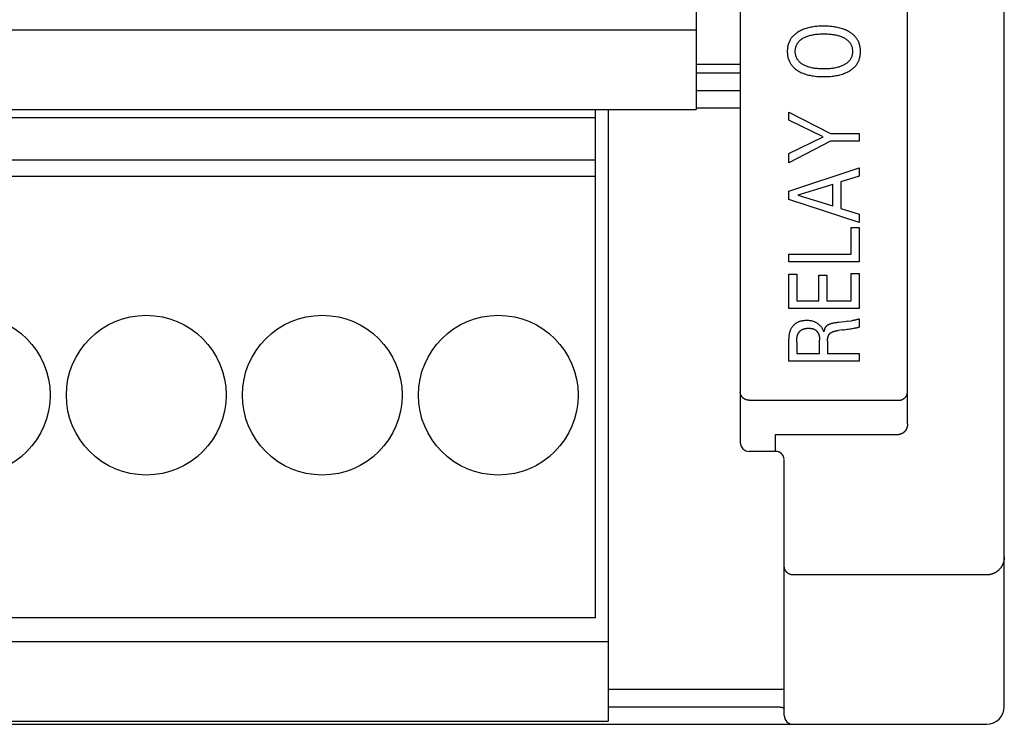
# Model space of a CAD drawing. Extents: x 0 to 594, y 0 to 420.
# Drawn here: x 136 to 159, y 216 to 232 of the extents above; entities that cross this region are included whole.
import ezdxf

# ---------------------------------------------------------------- set-up
doc = ezdxf.new("R2010")
doc.units = 0
doc.header["$LTSCALE"] = 32.67
doc.header["$MEASUREMENT"] = 0
doc.layers.add('20000_FRONT_O', color=7, linetype='CONTINUOUS')

msp = doc.modelspace()

# ---------------------------------------------------------------- linework, layer by layer
at = {"layer": '20000_FRONT_O', "color": 7, "linetype": 'Continuous'}
for p, q in [((158.69693, 216.78254), (158.69693, 315.98254)), ((156.49693, 223.20985), (156.49693, 256.56769)), ((151.69693, 243.00137), (151.69693, 230.35254)), ((152.69693, 241.28231), (152.69693, 222.78563)), ((122.69693, 232.16254), (151.69693, 232.16254)), ((151.69693, 231.38254), (152.69693, 231.38254)), ((152.69693, 231.18254), (151.69693, 231.18254)), ((151.69693, 230.78254), (152.69693, 230.78254)), ((122.69693, 230.35254), (151.69693, 230.35254)), ((149.40693, 218.80254), (149.40693, 230.35254)), ((149.69693, 230.35254), (149.69693, 216.45254)), ((152.69693, 230.38254), (151.69693, 230.38254)), ((153.79693, 230.11177), (153.79693, 230.29683)), ((153.79693, 230.29683), (154.74491, 229.80787)), ((149.40693, 230.16654), (120.98693, 230.16654)), ((154.57822, 229.73258), (153.79693, 230.11177)), ((154.74491, 229.80787), (155.39693, 229.80787)), ((155.39693, 229.80787), (155.39693, 229.63279)), ((153.79693, 229.35611), (154.57822, 229.73258)), ((154.74605, 229.63279), (153.79693, 229.14202)), ((155.39693, 229.63279), (154.74605, 229.63279)), ((153.79693, 229.14202), (153.79693, 229.35611)), ((149.40693, 229.20165), (120.98693, 229.20165)), ((153.79693, 228.50157), (155.39693, 229.02681)), ((155.39693, 229.02681), (155.39693, 228.83631)), ((149.40693, 228.83454), (120.98693, 228.83454)), ((155.39693, 228.83631), (154.97964, 228.70749)), ((154.97964, 228.70749), (154.97964, 228.10514)), ((153.79693, 228.30925), (153.79693, 228.50157)), ((154.79821, 228.65215), (154.00331, 228.40632)), ((154.79821, 228.16138), (154.79821, 228.65215)), ((155.39693, 227.784), (153.79693, 228.30925)), ((154.00331, 228.40632), (154.79821, 228.16138)), ((154.97964, 228.10514), (155.39693, 227.97814)), ((155.39693, 227.97814), (155.39693, 227.784)), ((155.2155, 227.06735), (155.2155, 227.67152)), ((155.2155, 227.67152), (155.39693, 227.67152)), ((155.39693, 227.67152), (155.39693, 226.89227)), ((153.79693, 226.89227), (153.79693, 227.06735)), ((153.79693, 227.06735), (155.2155, 227.06735)), ((155.39693, 226.89227), (153.79693, 226.89227)), ((153.79693, 225.83452), (153.79693, 226.61468)), ((153.79693, 226.61468), (153.97836, 226.61468)), ((153.97836, 226.61468), (153.97836, 226.0096)), ((154.48297, 226.0096), (154.48297, 226.59109)), ((154.48297, 226.59109), (154.6644, 226.59109)), ((154.6644, 226.59109), (154.6644, 226.0096)), ((155.2155, 226.0096), (155.2155, 226.63101)), ((155.2155, 226.63101), (155.39693, 226.63101)), ((155.39693, 226.63101), (155.39693, 225.83452)), ((153.97836, 226.0096), (154.48297, 226.0096)), ((154.6644, 226.0096), (155.2155, 226.0096)), ((155.39693, 225.83452), (153.79693, 225.83452)), ((155.14293, 225.54151), (155.22409, 225.55307)), ((155.3958, 225.59412), (155.3958, 225.40816)), ((155.02199, 225.34528), (154.92067, 225.33286)), ((153.79693, 224.63254), (153.79693, 225.14236)), ((154.49884, 224.80762), (154.49884, 225.11242)), ((153.97836, 225.06616), (153.97836, 224.80762)), ((154.68028, 225.09609), (154.68028, 224.80762)), ((153.97836, 224.80762), (154.49884, 224.80762)), ((154.68028, 224.80762), (155.39693, 224.80762)), ((155.39693, 224.80762), (155.39693, 224.63254)), ((155.39693, 224.63254), (153.79693, 224.63254)), ((152.89693, 223.74686), (156.29693, 223.74686)), ((153.49693, 222.58563), (153.49693, 222.97114)), ((153.49693, 222.97114), (156.29696, 222.97114)), ((152.69693, 222.78563), (152.71223, 222.70892)), ((152.71223, 222.70892), (152.75642, 222.64331)), ((152.75642, 222.64331), (152.82376, 222.5995)), ((152.82376, 222.5995), (152.89693, 222.58563)), ((153.49693, 222.58563), (152.89693, 222.58563)), ((153.69693, 216.58254), (153.69693, 222.38563)), ((158.29693, 219.77749), (153.89693, 219.77749)), ((149.40693, 218.80254), (120.98693, 218.80254)), ((120.69693, 218.26254), (149.69693, 218.26254)), ((149.69693, 217.18254), (153.69693, 217.18254)), ((114.09693, 216.38254), (158.29693, 216.38254)), ((120.69693, 216.45254), (149.69693, 216.45254))]:
    msp.add_line(p, q, dxfattribs=at)
for points in [[(155.18148, 232.11387), (155.15927, 232.12683), (155.13659, 232.13899), (155.11348, 232.15038), (155.08999, 232.161), (155.06617, 232.17087), (155.04205, 232.18002), (155.01769, 232.18846), (154.98995, 232.19716), (154.96199, 232.20502), (154.93382, 232.21209), (154.90547, 232.2184), (154.87697, 232.22399), (154.84835, 232.22892), (154.81963, 232.23321), (154.7811, 232.23803), (154.74246, 232.24184), (154.70374, 232.24471), (154.66496, 232.24667), (154.62614, 232.2478), (154.58729, 232.24813), (154.54924, 232.24772), (154.51122, 232.24655), (154.47323, 232.24453), (154.43531, 232.24161), (154.39748, 232.23773), (154.35975, 232.23281), (154.33153, 232.2284), (154.30341, 232.22333), (154.27542, 232.21757), (154.2476, 232.21107), (154.21999, 232.20381), (154.19259, 232.19575), (154.16546, 232.18685), (154.14148, 232.17815), (154.11777, 232.16874), (154.09436, 232.15859), (154.07128, 232.14768), (154.04858, 232.136), (154.02629, 232.12353), (154.00444, 232.11024), (153.988, 232.09948), (153.97187, 232.08822), (153.95611, 232.07645), (153.94076, 232.06417), (153.92585, 232.05138), (153.91143, 232.03805), (153.89754, 232.02419), (153.88423, 232.00979), (153.87152, 231.99483), (153.86014, 231.98023), (153.84936, 231.96517), (153.83918, 231.94968), (153.82963, 231.93378), (153.82072, 231.91751), (153.81246, 231.90091), (153.80488, 231.884), (153.79797, 231.86681), (153.79177, 231.84938), (153.78591, 231.8305), (153.78084, 231.81139), (153.77653, 231.7921), (153.77296, 231.77265), (153.7701, 231.75306), (153.76792, 231.73337), (153.76639, 231.71359), (153.76549, 231.69376), (153.76518, 231.6739), (153.76546, 231.65394), (153.76634, 231.63401), (153.76786, 231.61413), (153.77003, 231.59434), (153.77288, 231.57465), (153.77644, 231.55509), (153.78074, 231.5357), (153.78579, 231.5165), (153.79164, 231.49751), (153.79781, 231.48006), (153.80466, 231.46284), (153.8122, 231.44591), (153.82041, 231.42927), (153.82927, 231.41297), (153.83877, 231.39704), (153.84891, 231.38151), (153.85966, 231.3664), (153.87102, 231.35176), (153.88366, 231.33681), (153.89692, 231.32241), (153.91075, 231.30856), (153.92511, 231.29524), (153.93996, 231.28246), (153.95525, 231.27022), (153.97093, 231.2585), (153.98697, 231.24731), (154.00331, 231.23665), (154.01054, 231.23215)], [(154.01054, 231.23215), (154.03136, 231.21989), (154.05261, 231.20836), (154.07426, 231.19754), (154.09625, 231.18742), (154.11856, 231.17797), (154.14114, 231.16919), (154.16395, 231.16105), (154.19117, 231.15224), (154.21864, 231.14427), (154.24632, 231.13711), (154.27418, 231.13071), (154.30221, 231.12503), (154.33036, 231.12004), (154.35861, 231.11569), (154.39653, 231.11083), (154.43455, 231.10699), (154.47266, 231.10411), (154.51084, 231.10213), (154.54905, 231.10097), (154.58729, 231.10057), (154.62616, 231.10091), (154.665, 231.10202), (154.7038, 231.10397), (154.74254, 231.10681), (154.78119, 231.1106), (154.81975, 231.11539), (154.84853, 231.11967), (154.8772, 231.12458), (154.90576, 231.13015), (154.93416, 231.13643), (154.96239, 231.14345), (154.99041, 231.15124), (155.01819, 231.15984), (155.04261, 231.16818), (155.06679, 231.17722), (155.09068, 231.18698), (155.11425, 231.19751), (155.13745, 231.20882), (155.16025, 231.22095), (155.18262, 231.23393), (155.19952, 231.24452), (155.21609, 231.25565), (155.23229, 231.26731), (155.24808, 231.27952), (155.26341, 231.29227), (155.27824, 231.30558), (155.29253, 231.31946), (155.30624, 231.33391), (155.31932, 231.34893), (155.33101, 231.3636), (155.3421, 231.37874), (155.35256, 231.39434), (155.36238, 231.41036), (155.37155, 231.42676), (155.38004, 231.44352), (155.38785, 231.4606), (155.39495, 231.47797), (155.40134, 231.49559), (155.40739, 231.51476), (155.41262, 231.53415), (155.41706, 231.55374), (155.42074, 231.57351), (155.42368, 231.59342), (155.42592, 231.61344), (155.42748, 231.63354), (155.42839, 231.65371), (155.42868, 231.6739), (155.42837, 231.69405), (155.42744, 231.71417), (155.42586, 231.73423), (155.42361, 231.75421), (155.42065, 231.77408), (155.41696, 231.7938), (155.41251, 231.81334), (155.40727, 231.83269), (155.40122, 231.8518), (155.3948, 231.86943), (155.38766, 231.8868), (155.37982, 231.90388), (155.37129, 231.92063), (155.36208, 231.93704), (155.35221, 231.95305), (155.3417, 231.96865), (155.33057, 231.98379), (155.31882, 231.99846), (155.30563, 232.01354), (155.29182, 232.02804), (155.27743, 232.04196), (155.2625, 232.05533), (155.24708, 232.06813), (155.23122, 232.08038), (155.21497, 232.09208), (155.19837, 232.10324), (155.18148, 232.11387)], [(154.1517, 231.98967), (154.17066, 231.99877), (154.18994, 232.0072), (154.20951, 232.01498), (154.22932, 232.02215), (154.24934, 232.02873), (154.26954, 232.03475), (154.29382, 232.04122), (154.31827, 232.04696), (154.34287, 232.05201), (154.3676, 232.05642), (154.39242, 232.06023), (154.41733, 232.06347), (154.44593, 232.06655), (154.47459, 232.06897), (154.50329, 232.0708), (154.53203, 232.07206), (154.56079, 232.07279), (154.58956, 232.07305), (154.6189, 232.07284), (154.64822, 232.07213), (154.67752, 232.0709), (154.70679, 232.0691), (154.73602, 232.0667), (154.7652, 232.06367), (154.79053, 232.06049), (154.8158, 232.05677), (154.84097, 232.05245), (154.86601, 232.04751), (154.89091, 232.04189), (154.91563, 232.03555), (154.93402, 232.03031), (154.95227, 232.02462), (154.97037, 232.01847), (154.9883, 232.01181), (155.00604, 232.00465), (155.02357, 231.99695), (155.04087, 231.98868), (155.05478, 231.98152), (155.06849, 231.97395), (155.08196, 231.96596), (155.09514, 231.95752), (155.10801, 231.94863), (155.12052, 231.93927), (155.13263, 231.92941), (155.14432, 231.91904), (155.15553, 231.90815), (155.16513, 231.89793), (155.17431, 231.8873), (155.18303, 231.87628), (155.19126, 231.86489), (155.19899, 231.85315), (155.20618, 231.8411), (155.21282, 231.82874), (155.21887, 231.8161), (155.22432, 231.80322), (155.22936, 231.78948), (155.23372, 231.77553), (155.23744, 231.76137), (155.24052, 231.74705), (155.243, 231.73259), (155.24489, 231.71801), (155.24622, 231.70336), (155.247, 231.68864), (155.24725, 231.6739), (155.24699, 231.65917), (155.24621, 231.64446), (155.24489, 231.62981), (155.243, 231.61525), (155.24052, 231.6008), (155.23744, 231.58649), (155.23372, 231.57235), (155.22936, 231.5584), (155.22432, 231.54468), (155.21888, 231.53182), (155.21283, 231.51922), (155.2062, 231.5069), (155.19901, 231.49487), (155.19129, 231.48317), (155.18305, 231.47181), (155.17433, 231.46082), (155.16515, 231.45023), (155.15553, 231.44005), (155.14429, 231.4292), (155.13258, 231.41888), (155.12044, 231.40907), (155.10791, 231.39975), (155.09503, 231.39092), (155.08184, 231.38254), (155.06839, 231.37461), (155.05472, 231.36711), (155.04087, 231.36002)], [(155.04087, 231.36002), (155.02355, 231.35179), (155.00598, 231.34411), (154.98817, 231.33695), (154.97015, 231.33029), (154.95196, 231.32412), (154.93361, 231.31841), (154.91513, 231.31315), (154.89038, 231.30682), (154.86548, 231.3012), (154.84043, 231.29625), (154.81527, 231.29193), (154.79002, 231.28821), (154.76469, 231.28503), (154.73561, 231.28201), (154.70646, 231.27962), (154.67727, 231.27782), (154.64805, 231.27658), (154.61881, 231.27587), (154.58956, 231.27566), (154.56079, 231.2759), (154.53203, 231.27664), (154.5033, 231.2779), (154.47459, 231.27972), (154.44593, 231.28215), (154.41733, 231.28523), (154.39242, 231.28848), (154.36758, 231.29229), (154.34285, 231.2967), (154.31825, 231.30176), (154.2938, 231.3075), (154.26954, 231.31396), (154.2514, 231.31933), (154.2334, 231.32515), (154.21556, 231.33145), (154.19789, 231.33825), (154.18043, 231.34556), (154.16319, 231.35342), (154.14619, 231.36184), (154.1327, 231.36903), (154.11942, 231.37662), (154.10638, 231.38461), (154.09362, 231.39303), (154.08118, 231.40189), (154.06909, 231.41121), (154.05739, 231.421), (154.04612, 231.43128), (154.03531, 231.44207), (154.02599, 231.45224), (154.0171, 231.46281), (154.00866, 231.47376), (154.0007, 231.48507), (153.99323, 231.4967), (153.98629, 231.50864), (153.97988, 231.52087), (153.97404, 231.53336), (153.96879, 231.54609), (153.96392, 231.55969), (153.95969, 231.57351), (153.9561, 231.58751), (153.95312, 231.60166), (153.95073, 231.61595), (153.9489, 231.63035), (153.94762, 231.64482), (153.94686, 231.65935), (153.94661, 231.6739), (153.94685, 231.68851), (153.9476, 231.70309), (153.94888, 231.71762), (153.95071, 231.73207), (153.95311, 231.74641), (153.95609, 231.76063), (153.95969, 231.77468), (153.96391, 231.78855), (153.96879, 231.80221), (153.97404, 231.81497), (153.97987, 231.82749), (153.98627, 231.83975), (153.99321, 231.85173), (154.00067, 231.8634), (154.00863, 231.87473), (154.01707, 231.88572), (154.02597, 231.89633), (154.03531, 231.90653), (154.04613, 231.91734), (154.05742, 231.92765), (154.06913, 231.93746), (154.08124, 231.9468), (154.09369, 231.95568), (154.10646, 231.96411), (154.11949, 231.97211), (154.13274, 231.97969), (154.14619, 231.98687), (154.1517, 231.98967)], [(154.59636, 225.30474), (154.59155, 225.31729), (154.58633, 225.32968), (154.58071, 225.3419), (154.57469, 225.35393), (154.56845, 225.36545), (154.56183, 225.37676), (154.55484, 225.38784), (154.54748, 225.39868), (154.53982, 225.40918), (154.53181, 225.41941), (154.52344, 225.42935), (154.51472, 225.439), (154.50647, 225.44752), (154.49794, 225.45577), (154.48914, 225.46374), (154.48007, 225.47141), (154.47075, 225.47879), (154.4612, 225.48584), (154.45141, 225.49258), (154.4414, 225.49897), (154.43119, 225.50502), (154.42044, 225.51089), (154.4095, 225.51637), (154.39837, 225.52149), (154.38709, 225.52624), (154.37565, 225.53062), (154.36409, 225.53465), (154.3524, 225.53832), (154.34062, 225.54165), (154.32875, 225.54463), (154.31382, 225.54789), (154.29879, 225.55064), (154.28369, 225.55291), (154.26851, 225.55472), (154.25329, 225.5561), (154.23802, 225.55706), (154.22273, 225.55763), (154.20742, 225.55784), (154.19293, 225.55771), (154.17846, 225.55726), (154.164, 225.55646), (154.14958, 225.55531), (154.13519, 225.55377), (154.12086, 225.55185), (154.10659, 225.54951), (154.09239, 225.54674), (154.07828, 225.54353), (154.06591, 225.54031), (154.05364, 225.53672), (154.04148, 225.53275), (154.02946, 225.5284), (154.01759, 225.52366), (154.00589, 225.51852), (153.9944, 225.51296), (153.98311, 225.50699), (153.97206, 225.50059), (153.96274, 225.49472), (153.95361, 225.48854), (153.94469, 225.48206), (153.93599, 225.47528), (153.92751, 225.46822), (153.91927, 225.46089), (153.91126, 225.45329), (153.90351, 225.44544), (153.89601, 225.43735), (153.88878, 225.42902), (153.88124, 225.41972), (153.87402, 225.41018), (153.86714, 225.40039), (153.86058, 225.39038), (153.85437, 225.38016), (153.84849, 225.36975), (153.84295, 225.35915), (153.83775, 225.34839), (153.83266, 225.3369), (153.82795, 225.32525), (153.8236, 225.31346), (153.81961, 225.30154), (153.81598, 225.2895), (153.8127, 225.27736), (153.80975, 225.26513), (153.80714, 225.25283), (153.8043, 225.2372), (153.80196, 225.2215), (153.80009, 225.20573), (153.79867, 225.18992), (153.79769, 225.17407), (153.79712, 225.15822), (153.79693, 225.14236)], [(155.3958, 225.59412), (155.39083, 225.59202), (155.38581, 225.59003), (155.38076, 225.58814), (155.37566, 225.58635), (155.37054, 225.58465), (155.36539, 225.58302), (155.36021, 225.58146), (155.35502, 225.57995), (155.34981, 225.5785), (155.34118, 225.57619), (155.33252, 225.57398), (155.32384, 225.57187), (155.31515, 225.56986), (155.30643, 225.56792), (155.2977, 225.56607), (155.28895, 225.56429), (155.27819, 225.56219), (155.2674, 225.56019), (155.25659, 225.55828), (155.24577, 225.55646), (155.23494, 225.55472), (155.22409, 225.55307)], [(153.97836, 225.06616), (153.97848, 225.08104), (153.97887, 225.09592), (153.97953, 225.11079), (153.98052, 225.12564), (153.98184, 225.14047), (153.98353, 225.15526), (153.98497, 225.16578), (153.98664, 225.17626), (153.98855, 225.18671), (153.99072, 225.19709), (153.99318, 225.20742), (153.99594, 225.21767), (153.99903, 225.22783), (154.00149, 225.23517), (154.00415, 225.24244), (154.00702, 225.24963), (154.0101, 225.25673), (154.01342, 225.26371), (154.01697, 225.27058), (154.02078, 225.2773), (154.02486, 225.28388), (154.02879, 225.2897), (154.03293, 225.29538), (154.03729, 225.3009), (154.04186, 225.30627), (154.04661, 225.31147), (154.05156, 225.3165), (154.05668, 225.32135), (154.06197, 225.32601), (154.06742, 225.33048), (154.07303, 225.33475), (154.07878, 225.33881), (154.08574, 225.34332), (154.09287, 225.34754), (154.10016, 225.35148), (154.1076, 225.35514), (154.11516, 225.35854), (154.12284, 225.36167), (154.13062, 225.36456), (154.13848, 225.3672), (154.1464, 225.3696), (154.15438, 225.37177), (154.16389, 225.37406), (154.17346, 225.37606), (154.18307, 225.37776), (154.19274, 225.3792), (154.20244, 225.38037), (154.2122, 225.3813), (154.22199, 225.38198), (154.23184, 225.38245), (154.24172, 225.3827), (154.25164, 225.38276), (154.26006, 225.38266), (154.26849, 225.38241), (154.27693, 225.382), (154.28536, 225.38143), (154.29377, 225.38067), (154.30216, 225.37972), (154.3105, 225.37856), (154.31878, 225.37718), (154.327, 225.37556), (154.33515, 225.3737), (154.3432, 225.37158), (154.35115, 225.36919), (154.35899, 225.36651), (154.3667, 225.36354), (154.37428, 225.36026), (154.38171, 225.35666), (154.38898, 225.35272), (154.39515, 225.34902), (154.40119, 225.34507), (154.40709, 225.34088), (154.41283, 225.33646), (154.41843, 225.33182), (154.42386, 225.32697), (154.42913, 225.32191), (154.43422, 225.31667), (154.43914, 225.31125), (154.44388, 225.30565), (154.44842, 225.2999), (154.45277, 225.294), (154.45692, 225.28796), (154.46086, 225.28179), (154.46459, 225.2755), (154.4681, 225.2691), (154.47138, 225.26261), (154.47516, 225.25436), (154.4786, 225.24599), (154.4817, 225.23751), (154.48449, 225.22891), (154.48698, 225.22023), (154.48918, 225.21145), (154.49111, 225.20261), (154.49278, 225.1937), (154.49422, 225.18474), (154.49542, 225.17573), (154.49642, 225.1667), (154.49723, 225.15764), (154.49785, 225.14858), (154.49831, 225.13951), (154.49862, 225.13046), (154.49879, 225.12142), (154.49885, 225.11242)], [(154.98821, 225.52135), (154.92807, 225.51432), (154.89799, 225.51067), (154.87972, 225.5083), (154.86146, 225.50576), (154.84324, 225.50297), (154.82509, 225.49988), (154.807, 225.49642), (154.78901, 225.49252), (154.77853, 225.49001), (154.76809, 225.48731), (154.75772, 225.4844), (154.7474, 225.48125), (154.73717, 225.47785), (154.72701, 225.47418), (154.71695, 225.4702), (154.70699, 225.46591), (154.70035, 225.46284), (154.69379, 225.45959), (154.68732, 225.45616), (154.68098, 225.45253), (154.67478, 225.44868), (154.66875, 225.44461), (154.66292, 225.44028), (154.6573, 225.4357), (154.65193, 225.43084), (154.64711, 225.426), (154.64253, 225.42093), (154.63819, 225.41564), (154.63409, 225.41016), (154.63022, 225.4045), (154.6266, 225.39868), (154.62283, 225.392), (154.61935, 225.38516), (154.61615, 225.37819), (154.61321, 225.37111), (154.61053, 225.36392), (154.60808, 225.35665), (154.60505, 225.34644), (154.6024, 225.33612), (154.6001, 225.32571), (154.5981, 225.31525), (154.59636, 225.30474)], [(154.68028, 225.0961), (154.68034, 225.10362), (154.68052, 225.11114), (154.68083, 225.11866), (154.68128, 225.12618), (154.68188, 225.13368), (154.68264, 225.14118), (154.68357, 225.14865), (154.68467, 225.1561), (154.68595, 225.16353), (154.68705, 225.16917), (154.68827, 225.17478), (154.68962, 225.18037), (154.69109, 225.18593), (154.6927, 225.19144), (154.69445, 225.19691), (154.69634, 225.20234), (154.69839, 225.20771), (154.70059, 225.21301), (154.70296, 225.21826), (154.70498, 225.22243), (154.70711, 225.22654), (154.70936, 225.2306), (154.71171, 225.23459), (154.71418, 225.23852), (154.71675, 225.24237), (154.71944, 225.24614), (154.72224, 225.24982), (154.72515, 225.25341), (154.72817, 225.2569), (154.7313, 225.26029), (154.7349, 225.26391), (154.73862, 225.26739), (154.74246, 225.27075), (154.74642, 225.27398), (154.75048, 225.27709), (154.75463, 225.28008), (154.75887, 225.28295), (154.76319, 225.28571), (154.76758, 225.28836), (154.77203, 225.29091), (154.77654, 225.29335), (154.78258, 225.29644), (154.7887, 225.29936), (154.79489, 225.30212), (154.80114, 225.30472), (154.80745, 225.30718), (154.81381, 225.3095), (154.82021, 225.31169), (154.82666, 225.31376), (154.83314, 225.3157), (154.83966, 225.31754), (154.84853, 225.31987), (154.85745, 225.32202), (154.8664, 225.324), (154.87539, 225.32582), (154.8844, 225.32749), (154.89344, 225.32903), (154.90251, 225.33042), (154.91158, 225.3317), (154.92067, 225.33286)], [(155.14293, 225.54151), (155.06985, 225.53163), (154.98821, 225.52135)], [(155.02199, 225.34528), (155.05639, 225.34964), (155.09077, 225.35417), (155.12512, 225.35888), (155.15943, 225.36381), (155.1867, 225.36791), (155.21394, 225.37219), (155.24116, 225.37665), (155.26835, 225.38131), (155.29551, 225.38618), (155.30994, 225.38887), (155.32435, 225.39165), (155.33873, 225.39456), (155.35308, 225.39764), (155.36738, 225.4009), (155.38162, 225.4044), (155.3958, 225.40816)], [(152.89693, 223.74686), (152.89212, 223.74692), (152.88731, 223.74709), (152.8825, 223.74737), (152.87769, 223.74777), (152.87288, 223.74827), (152.86809, 223.7489), (152.86331, 223.74963), (152.85854, 223.75047), (152.8538, 223.75143), (152.84907, 223.75249), (152.84437, 223.75367), (152.8397, 223.75495), (152.83506, 223.75635), (152.83045, 223.75785), (152.82588, 223.75946), (152.82136, 223.76118), (152.81687, 223.76301), (152.81243, 223.76495), (152.80803, 223.76699), (152.80369, 223.76914), (152.7994, 223.77139), (152.79517, 223.77374), (152.791, 223.77619), (152.78688, 223.77874), (152.78283, 223.78139), (152.77884, 223.78413), (152.77493, 223.78697), (152.77108, 223.7899), (152.7673, 223.79293), (152.7636, 223.79605), (152.75998, 223.79925), (152.75644, 223.80255), (152.75297, 223.80594), (152.74958, 223.80942), (152.74628, 223.81298), (152.74307, 223.81663), (152.73996, 223.82035), (152.73693, 223.82415), (152.734, 223.82802), (152.73117, 223.83197), (152.72843, 223.83598), (152.7258, 223.84007), (152.72327, 223.84422), (152.72085, 223.84843), (152.71854, 223.8527), (152.71633, 223.85704), (152.71424, 223.86142), (152.71226, 223.86587), (152.71043, 223.87028), (152.70872, 223.87474), (152.70712, 223.87924), (152.70563, 223.88378), (152.70425, 223.88835), (152.70299, 223.89296), (152.70185, 223.8976), (152.70083, 223.90226), (152.69992, 223.90694), (152.69913, 223.91165), (152.69846, 223.91636), (152.69791, 223.92109), (152.69749, 223.92583), (152.69718, 223.93057), (152.69699, 223.93531), (152.69693, 223.94004)], [(156.29693, 223.74686), (156.30199, 223.74692), (156.30706, 223.74711), (156.31212, 223.74742), (156.31717, 223.74785), (156.32221, 223.74841), (156.32724, 223.74909), (156.33224, 223.74989), (156.33723, 223.75082), (156.34206, 223.75184), (156.34687, 223.75298), (156.35164, 223.75423), (156.35638, 223.75559), (156.36109, 223.75707), (156.36576, 223.75866), (156.37039, 223.76036), (156.37498, 223.76218), (156.37953, 223.76411), (156.38395, 223.7661), (156.38832, 223.76821), (156.39263, 223.77042), (156.3969, 223.77273), (156.40111, 223.77514), (156.40526, 223.77765), (156.40934, 223.78027), (156.41337, 223.78298), (156.41732, 223.78578), (156.42121, 223.78869), (156.42499, 223.79166), (156.42871, 223.79472), (156.43234, 223.79788), (156.4359, 223.80112), (156.43938, 223.80445), (156.44277, 223.80786), (156.44608, 223.81135), (156.44931, 223.81492), (156.45244, 223.81857), (156.45549, 223.8223), (156.45844, 223.8261), (156.46131, 223.83), (156.46408, 223.83397), (156.46675, 223.838), (156.46932, 223.8421), (156.47179, 223.84627), (156.47415, 223.8505), (156.4764, 223.85478), (156.47854, 223.85913), (156.48058, 223.86352), (156.4825, 223.86797), (156.4843, 223.87247), (156.48599, 223.87702), (156.48748, 223.88137), (156.48886, 223.88575), (156.49014, 223.89017), (156.49131, 223.89462), (156.49237, 223.89909), (156.49332, 223.90359), (156.49416, 223.90811), (156.49489, 223.91265), (156.49551, 223.9172), (156.49602, 223.92176), (156.49642, 223.92633), (156.4967, 223.9309), (156.49687, 223.93547), (156.49693, 223.94004)], [(156.49693, 223.20985), (156.49687, 223.20378), (156.49667, 223.19771), (156.49635, 223.19164), (156.49589, 223.18557), (156.4953, 223.1795), (156.49458, 223.17345), (156.49374, 223.16741), (156.49276, 223.16139), (156.49164, 223.15539), (156.4904, 223.14941), (156.48903, 223.14346), (156.48752, 223.13754), (156.48588, 223.13166), (156.48411, 223.12581), (156.48221, 223.12), (156.48018, 223.11424), (156.47817, 223.10893), (156.47604, 223.10367), (156.47381, 223.09845), (156.47145, 223.09328), (156.46899, 223.08817), (156.46641, 223.08312), (156.46372, 223.07813), (156.46091, 223.0732), (156.45799, 223.06834), (156.45496, 223.06355), (156.45182, 223.05884), (156.44856, 223.0542), (156.44519, 223.04965), (156.44171, 223.04518), (156.43812, 223.0408), (156.43441, 223.0365), (156.431, 223.03274), (156.4275, 223.02906), (156.42392, 223.02546), (156.42025, 223.02194), (156.41649, 223.01852), (156.41265, 223.01518), (156.40874, 223.01195), (156.40474, 223.00881), (156.40067, 223.00577), (156.39652, 223.00284), (156.39229, 223.00002), (156.38799, 222.99732), (156.38362, 222.99473), (156.37918, 222.99226), (156.37466, 222.98991), (156.37008, 222.98769), (156.36577, 222.98575), (156.36141, 222.98392), (156.35699, 222.9822), (156.35253, 222.9806), (156.34803, 222.97912), (156.3435, 222.97776), (156.33893, 222.97653), (156.33433, 222.97541), (156.3297, 222.97442), (156.32506, 222.97356), (156.32039, 222.97283), (156.31572, 222.97222), (156.31103, 222.97175), (156.30634, 222.97141), (156.30165, 222.97121), (156.29696, 222.97114)], [(158.69693, 220.18758), (158.6968, 220.17705), (158.6964, 220.16651), (158.69574, 220.15598), (158.69482, 220.14548), (158.69363, 220.13499), (158.69218, 220.12454), (158.69034, 220.11343), (158.6882, 220.10237), (158.68577, 220.09138), (158.68304, 220.08045), (158.68002, 220.06961), (158.67671, 220.05884), (158.6735, 220.04929), (158.67006, 220.03982), (158.66639, 220.03044), (158.6625, 220.02114), (158.65838, 220.01194), (158.65404, 220.00285), (158.64948, 219.99386), (158.64459, 219.98478), (158.63947, 219.97582), (158.63413, 219.96699), (158.62856, 219.9583), (158.62279, 219.94975), (158.6168, 219.94135), (158.61059, 219.9331), (158.60413, 219.92495), (158.59747, 219.91697), (158.5906, 219.90915), (158.58354, 219.90152), (158.57628, 219.89407), (158.56883, 219.88681), (158.5612, 219.87974), (158.5534, 219.87288), (158.54542, 219.86622), (158.53727, 219.85977), (158.52896, 219.85354), (158.52048, 219.84752), (158.51186, 219.84172), (158.50309, 219.83615), (158.49419, 219.83083), (158.48516, 219.82574), (158.476, 219.82088), (158.46671, 219.81627), (158.45731, 219.8119), (158.44779, 219.80778), (158.43817, 219.80391), (158.42849, 219.8003), (158.41871, 219.79696), (158.40884, 219.79387), (158.3989, 219.79104), (158.38888, 219.78847), (158.3788, 219.78617), (158.36867, 219.78414), (158.35851, 219.78238), (158.3483, 219.78089), (158.33807, 219.77966), (158.3278, 219.77871), (158.31752, 219.77803), (158.30723, 219.77762), (158.29693, 219.77749)], [(153.89693, 219.77749), (153.89197, 219.77755), (153.88701, 219.77773), (153.88206, 219.77802), (153.87711, 219.77844), (153.87217, 219.77898), (153.86725, 219.77963), (153.86234, 219.7804), (153.85745, 219.78129), (153.85268, 219.78228), (153.84794, 219.78338), (153.84322, 219.78459), (153.83854, 219.78591), (153.83388, 219.78734), (153.82926, 219.78888), (153.82468, 219.79054), (153.82014, 219.7923), (153.81565, 219.79417), (153.81124, 219.79612), (153.80687, 219.79819), (153.80256, 219.80035), (153.7983, 219.80262), (153.79409, 219.80499), (153.78994, 219.80746), (153.78585, 219.81003), (153.78182, 219.8127), (153.77786, 219.81546), (153.77397, 219.81832), (153.77015, 219.82127), (153.7664, 219.82431), (153.76273, 219.82744), (153.75914, 219.83067), (153.75562, 219.83397), (153.75219, 219.83737), (153.74884, 219.84085), (153.74558, 219.8444), (153.7424, 219.84804), (153.73932, 219.85176), (153.73633, 219.85555), (153.73341, 219.85946), (153.73058, 219.86344), (153.72786, 219.86749), (153.72524, 219.87161), (153.72272, 219.87579), (153.72031, 219.88004), (153.71801, 219.88435), (153.71582, 219.88872), (153.71375, 219.89314), (153.71178, 219.89762), (153.70994, 219.90215), (153.70821, 219.90673), (153.70668, 219.91113), (153.70525, 219.91558), (153.70393, 219.92006), (153.70273, 219.92457), (153.70164, 219.92912), (153.70066, 219.93368), (153.69979, 219.93827), (153.69903, 219.94288), (153.69839, 219.9475), (153.69787, 219.95213), (153.69746, 219.95677), (153.69717, 219.96141), (153.69699, 219.96606), (153.69693, 219.9707)], [(149.69693, 216.78254), (153.50534, 216.7825), (153.51374, 216.7824), (153.52214, 216.78222), (153.53053, 216.78196), (153.53892, 216.78161), (153.54732, 216.78117), (153.55573, 216.78063), (153.56415, 216.77999), (153.57259, 216.77923), (153.57916, 216.77857), (153.58575, 216.77783), (153.59232, 216.77703), (153.59888, 216.77617), (153.60541, 216.77524), (153.61191, 216.77425), (153.61837, 216.7732), (153.62477, 216.7721), (153.63112, 216.77094), (153.63739, 216.76973), (153.64053, 216.7691), (153.64365, 216.76845), (153.64676, 216.76776), (153.64986, 216.76703), (153.65296, 216.76625), (153.65606, 216.76541), (153.65916, 216.7645), (153.66227, 216.76351), (153.66539, 216.76242), (153.66853, 216.76124), (153.67169, 216.75994), (153.67488, 216.75853), (153.67809, 216.75698), (153.68134, 216.7553), (153.68261, 216.7546), (153.68389, 216.75388), (153.68515, 216.75313), (153.68639, 216.75236), (153.6876, 216.75156), (153.68878, 216.75073), (153.68991, 216.74987), (153.69099, 216.74898), (153.692, 216.74805), (153.69295, 216.7471), (153.69381, 216.74611), (153.69459, 216.74508), (153.69527, 216.74401), (153.69584, 216.74291), (153.69631, 216.74177), (153.69665, 216.74059), (153.69686, 216.73936), (153.69693, 216.73809)]]:
    msp.add_lwpolyline(points, dxfattribs=at)
for centre in [(135.19693, 223.86254), (139.19693, 223.86254), (143.19693, 223.86254), (147.19693, 223.86254)]:
    msp.add_circle(centre, 1.815, dxfattribs=at)
for centre, radius, start, end in [((153.49693, 222.38563), 0.2, 3.854305, 90), ((158.29693, 216.78254), 0.4, 270, 0), ((153.89693, 216.58254), 0.2, 180, 270)]:
    msp.add_arc(centre, radius, start, end, dxfattribs=at)

doc.saveas('drawing.dxf')
